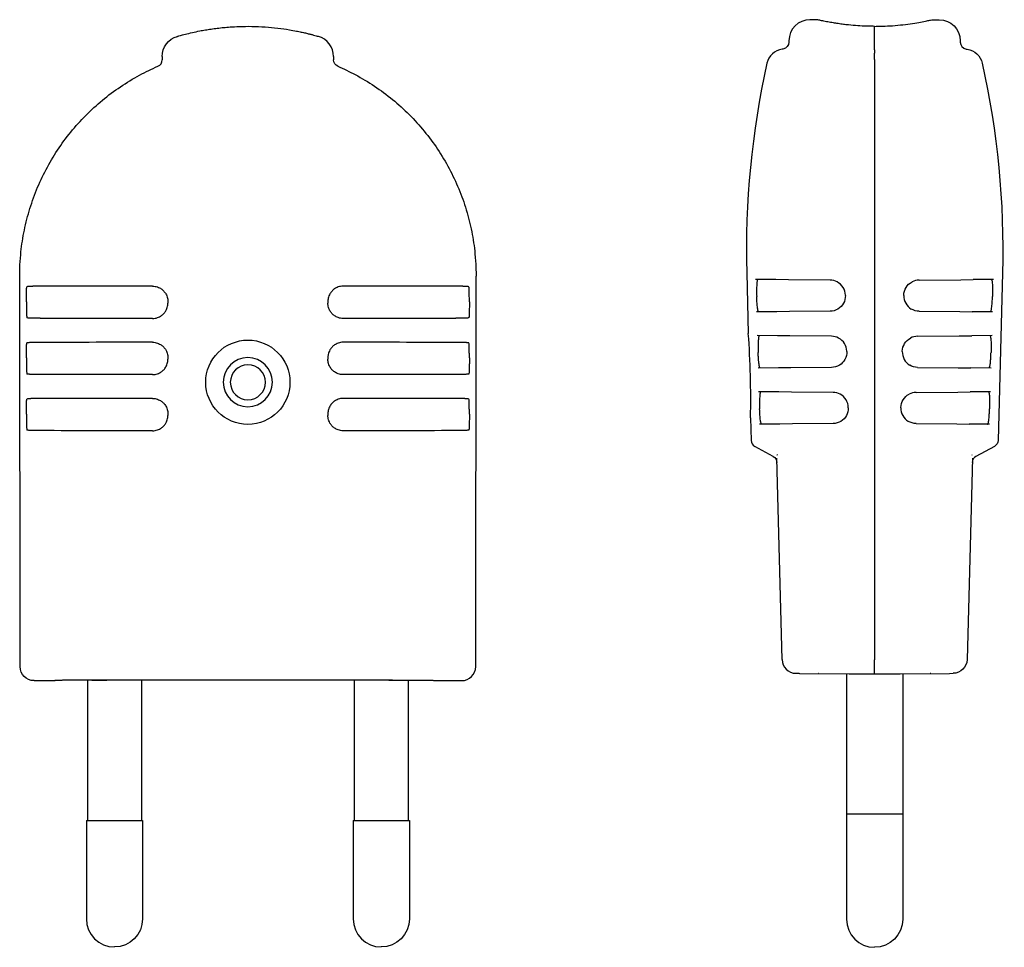
# Model space of a CAD drawing. Extents: x -16.2 to 53.9, y -19 to 47.
import ezdxf

# ---------------------------------------------------------------- set-up
doc = ezdxf.new("R2010")
doc.units = 0
doc.layers.get('0').update_dxf_attribs({"linetype": 'CONTINUOUS'})

msp = doc.modelspace()

# ---------------------------------------------------------------- linework, layer by layer
at = {"color": 2, "linetype": 'CONTINUOUS'}
for p, q in [((40.543, 47.037), (40.043, 47.037)), ((48.743, 47.037), (49.243, 47.037)), ((44.643, 46.323), (44.643, 46.564)), ((44.643, 44.883), (44.643, 46.323)), ((-5.01, 45.85), (-4.999, 45.853)), ((38.543, 45.537), (38.543, 45.444)), ((44.643, 44.883), (44.643, 44.652)), ((50.743, 45.537), (50.743, 45.444)), ((-6.09, 44.41), (-6.09, 44.179)), ((-6.09, 44.179), (-6.09, 44.179)), ((-6.09, 44.179), (-6.09, 44.179)), ((6.11, 44.41), (6.11, 44.179)), ((6.11, 44.179), (6.11, 44.179)), ((6.11, 44.179), (6.11, 44.179)), ((44.643, 44.192), (44.643, 44.652)), ((44.643, 44.192), (44.643, 44.652)), ((44.643, 44.192), (44.643, 29.236)), ((-16.214, 0.963), (-16.24, 28.763)), ((16.235, 0.963), (16.26, 28.763)), ((35.537, 28.998), (35.65, 24.69)), ((44.643, 29.236), (44.643, 1.436)), ((53.75, 28.998), (53.437, 17.077)), ((37.617, 28.524), (36.169, 28.537)), ((38.505, 28.517), (37.617, 28.524)), ((41.473, 28.491), (38.505, 28.517)), ((47.813, 28.491), (50.781, 28.517)), ((50.781, 28.517), (51.669, 28.524)), ((53.118, 28.537), (51.669, 28.524)), ((36.244, 27.438), (36.247, 27.327)), ((42.564, 27.401), (42.563, 27.419)), ((46.723, 27.401), (46.723, 27.419)), ((53.042, 27.438), (53.039, 27.327)), ((-15.763, 26.947), (-15.763, 26.928)), ((-5.687, 26.965), (-5.687, 26.854)), ((5.708, 26.965), (5.708, 26.854)), ((15.783, 26.947), (15.783, 26.928)), ((37.69, 26.239), (36.243, 26.227)), ((38.577, 26.247), (37.69, 26.239)), ((41.474, 26.272), (38.577, 26.247)), ((47.813, 26.272), (50.709, 26.247)), ((50.709, 26.247), (51.596, 26.239)), ((53.044, 26.227), (51.596, 26.239)), ((37.722, 24.526), (36.274, 24.538)), ((38.61, 24.518), (37.722, 24.526)), ((41.578, 24.492), (38.61, 24.518)), ((47.709, 24.492), (50.677, 24.518)), ((50.677, 24.518), (51.565, 24.526)), ((53.013, 24.538), (51.565, 24.526)), ((36.349, 23.439), (36.352, 23.329)), ((42.668, 23.402), (42.668, 23.421)), ((46.618, 23.402), (46.618, 23.421)), ((52.937, 23.439), (52.934, 23.329)), ((-15.763, 22.948), (-15.763, 22.93)), ((-5.687, 22.966), (-5.687, 22.856)), ((5.708, 22.966), (5.708, 22.856)), ((15.783, 22.948), (15.783, 22.93)), ((37.795, 22.241), (36.347, 22.228)), ((38.682, 22.248), (37.795, 22.241)), ((41.578, 22.274), (38.682, 22.248)), ((47.708, 22.274), (50.604, 22.248)), ((50.604, 22.248), (51.492, 22.241)), ((52.939, 22.228), (51.492, 22.241)), ((37.826, 20.527), (36.378, 20.54)), ((38.714, 20.519), (37.826, 20.527)), ((41.683, 20.493), (38.714, 20.519)), ((47.604, 20.493), (50.572, 20.519)), ((50.572, 20.519), (51.46, 20.527)), ((52.908, 20.54), (51.46, 20.527)), ((-15.763, 18.949), (-15.763, 18.931)), ((-5.687, 18.967), (-5.687, 18.857)), ((5.708, 18.967), (5.708, 18.857)), ((15.783, 18.949), (15.783, 18.931)), ((36.454, 19.44), (36.457, 19.33)), ((42.773, 19.404), (42.773, 19.422)), ((46.513, 19.404), (46.514, 19.422)), ((52.833, 19.44), (52.83, 19.33)), ((35.807, 18.69), (35.849, 17.077)), ((37.899, 18.242), (36.452, 18.229)), ((38.787, 18.25), (37.899, 18.242)), ((41.683, 18.275), (38.787, 18.25)), ((47.603, 18.275), (50.499, 18.25)), ((50.499, 18.25), (51.387, 18.242)), ((52.834, 18.229), (51.387, 18.242)), ((37.424, 15.937), (36.11, 16.65)), ((53.176, 16.65), (51.862, 15.937)), ((38.053, 1.46), (37.677, 15.812)), ((37.688, 16.05), (37.703, 16.05)), ((37.718, 16.051), (37.703, 16.05)), ((51.609, 15.812), (51.233, 1.46)), ((51.568, 16.051), (51.583, 16.05)), ((51.599, 16.05), (51.583, 16.05)), ((44.643, 0.438), (44.643, 1.436)), ((44.643, 0.438), (44.643, 1.436)), ((10.321, 0), (-10.321, 0)), ((39.307, 0.484), (42.824, 0.453)), ((40.643, 0.472), (40.643, 0.473)), ((40.684, 0.472), (40.643, 0.472)), ((42.643, 0.455), (42.643, -3.528)), ((42.824, 0.453), (44.643, 0.438)), ((44.643, 0.438), (46.462, 0.453)), ((46.462, 0.453), (49.98, 0.484)), ((46.643, 0.455), (46.643, -3.528)), ((48.643, 0.472), (48.603, 0.472)), ((48.643, 0.472), (48.643, 0.472)), ((49.98, 0.484), (50.242, 0.486)), ((-15.214, -0.035), (-13.718, -0.035)), ((-13.721, -0.029), (-13.727, -0.035)), ((-13.718, -0.035), (-13.718, -0.028)), ((-13.718, -0.035), (-13.712, -0.029)), ((-13.712, -0.029), (-13.712, -0.027)), ((-11.415, -0.001), (-11.415, -10.001)), ((-11.101, -0.001), (-10.04, -0.001)), ((-10.04, -0.001), (-10.04, 0)), ((10.06, -0.001), (-10.04, -0.001)), ((-7.565, -0.001), (-7.565, -10.001)), ((7.585, -0.001), (7.585, -10.001)), ((10.06, -0.001), (10.06, 0)), ((10.06, -0.001), (11.101, -0.001)), ((11.435, -0.001), (11.435, -10.001)), ((13.727, -0.035), (13.721, -0.029)), ((13.727, -0.035), (15.234, -0.035)), ((42.643, -3.528), (42.643, -9.528)), ((46.643, -3.528), (46.643, -9.528)), ((42.643, -9.528), (44.643, -9.528)), ((42.643, -9.528), (42.643, -17.028)), ((44.643, -9.528), (46.643, -9.528)), ((46.643, -9.528), (46.643, -17.028)), ((-11.49, -10.001), (-7.49, -10.001)), ((-11.49, -10.001), (-11.49, -17.001)), ((-7.49, -10.001), (-7.49, -17.001)), ((7.51, -10.001), (11.51, -10.001)), ((7.51, -10.001), (7.51, -17.001)), ((11.51, -10.001), (11.51, -17.001))]:
    msp.add_line(p, q, dxfattribs=at)
msp.add_circle((0.01, 21.217), 3, dxfattribs=at)
at = {"color": 2, "linetype": 'CONTINUOUS', "extrusion": (0, 0, -1)}
for radius in [1.75, 1.25]:
    msp.add_circle((-0.01, 21.217), radius, dxfattribs=at)
at = {"color": 2, "linetype": 'CONTINUOUS'}
for centre, radius, start, end in [((40.043, 45.537), 1.5, 90.00083, 179.99932), ((4.61, 44.41), 1.5, 0.00212, 73.81), ((38.249, 43.655), 1.3, 98.68316, 167.46652), ((44.091, 5.398), 40, 98.58824, 98.68316), ((51.243, 45.444), 0.5, 180.00077, 261.41137), ((-6.591, 44.179), 0.501, 293.2548, 0.03287), ((-6.591, 44.179), 0.501, 293.25434, 0.03302), ((96.946, 30.606), 61.43, 167.46652, 181.5), ((-0.318, -6626.511), 6654.577, 90.0557275, 90.1245922), ((0.339, -6626.511), 6654.577, 89.8754078, 89.9442725), ((41.464, 27.391), 1.1, 62.04922, 89.49994), ((41.463, 27.39), 1.1, 1.50903, 62.04012), ((47.823, 27.391), 1.1, 90.50001, 117.93748), ((47.823, 27.372), 1.1, 178.50904, 239.05347), ((-25.652, 20.083), 61.475, 358.70187, 4.29813), ((-0.318, -6630.51), 6654.577, 90.0557275, 90.1245922), ((0.339, -6630.51), 6654.577, 89.8754078, 89.9442725), ((41.568, 23.392), 1.1, 62.04922, 89.49994), ((41.568, 23.392), 1.1, 1.50903, 62.04012), ((47.718, 23.392), 1.1, 90.50001, 117.93748), ((47.718, 23.374), 1.1, 178.50904, 239.05347), ((41.673, 19.393), 1.1, 62.04922, 89.49994), ((41.673, 19.393), 1.1, 1.50903, 62.04012), ((47.613, 19.393), 1.1, 90.50001, 117.93748), ((-0.318, -6634.509), 6654.577, 90.0557275, 90.1245922), ((0.339, -6634.509), 6654.577, 89.8754078, 89.9442725), ((47.613, 19.375), 1.1, 178.50904, 239.05347), ((36.349, 17.09), 0.5, 181.49331, 241.50668), ((52.101, 15.498), 0.5, 118.5, 178.5), ((39.053, 1.486), 1, 181.5, 269.5), ((-9.49, -17.001), 2, 180, 270), ((9.51, -17.001), 2, 180, 270), ((44.643, -17.028), 2, 180, 270)]:
    msp.add_arc(centre, radius, start, end, dxfattribs=at)
at = {"color": 2, "linetype": 'CONTINUOUS', "extrusion": (0, 0, -1)}
for centre, radius, start, end in [((-49.243, 45.537), 1.5, 90.00035, 179.99924), ((4.59, 44.41), 1.5, 0.00212, 73.81001), ((-38.043, 45.444), 0.5, 180.00077, 261.41098), ((-45.195, 5.398), 40, 98.58785, 98.68275), ((-51.038, 43.655), 1.3, 98.68275, 167.46652), ((-6.611, 44.179), 0.501, 293.25497, 0.03282), ((-6.611, 44.179), 0.501, 293.25446, 0.03298), ((7.659, 30.606), 61.43, 167.46652, 181.5), ((-47.823, 27.39), 1.1, 1.50904, 62.05347), ((-41.464, 27.372), 1.1, 178.50903, 239.04012), ((-41.464, 27.372), 1.1, 239.04989, 269.49926), ((-47.822, 27.372), 1.1, 270.50112, 300.93637), ((0.318, 6683.316), 6657.564, 270.055719, 270.1245355), ((-0.339, 6683.315), 6657.564, 269.8754645, 269.944281), ((-47.718, 23.392), 1.1, 1.50904, 62.05347), ((-41.568, 23.374), 1.1, 178.50903, 239.04012), ((0.318, 6679.317), 6657.564, 270.055719, 270.1245355), ((-0.339, 6679.317), 6657.564, 269.8754645, 269.944281), ((-41.569, 23.374), 1.1, 239.04989, 269.49926), ((-47.718, 23.374), 1.1, 270.50112, 300.93637), ((-47.614, 19.393), 1.1, 1.50904, 62.05347), ((-41.673, 19.375), 1.1, 178.50903, 239.04012), ((-41.673, 19.375), 1.1, 239.04989, 269.49926), ((-47.613, 19.375), 1.1, 270.50112, 300.93637), ((0.318, 6675.318), 6657.564, 270.055719, 270.1245355), ((-0.339, 6675.318), 6657.564, 269.8754645, 269.944281), ((-52.938, 17.09), 0.5, 181.49334, 241.50666), ((-37.185, 15.498), 0.5, 118.5, 178.5), ((-50.234, 1.486), 1, 181.5, 269.5), ((9.49, -17.001), 2, 180, 270), ((-9.51, -17.001), 2, 180, 270), ((-44.643, -17.028), 2, 180, 270)]:
    msp.add_arc(centre, radius, start, end, dxfattribs=at)
msp.add_ellipse((-15.214, 0.965), major_axis=(0.971, 0.243), ratio=0.999354, start_param=1.815972, end_param=3.38555, dxfattribs=at)
at = {"color": 2, "linetype": 'CONTINUOUS'}
msp.add_ellipse((15.234, 0.965), major_axis=(0.971, -0.243), ratio=0.999354, start_param=4.957565, end_param=6.527143, dxfattribs=at)
for points, knots in [([(44.643, 46.564), (44.573, 46.564), (44.39, 46.565), (43.983, 46.574), (43.425, 46.602), (42.867, 46.651), (42.407, 46.705), (42.044, 46.755), (41.666, 46.814), (41.282, 46.882), (40.922, 46.954), (40.659, 47.011), (40.556, 47.034), (40.543, 47.037), (40.543, 47.037)], [0, 0, 0, 0, 0.209411, 0.551199, 1.223423, 1.91925, 2.357026, 2.818772, 3.275003, 3.898661, 4.614711, 5.394672, 6.162309, 6.461638, 6.461638, 6.461638, 6.461638]), ([(44.643, 46.564), (44.713, 46.564), (44.905, 46.565), (45.333, 46.575), (45.954, 46.608), (46.682, 46.677), (47.367, 46.771), (47.943, 46.87), (48.382, 46.957), (48.661, 47.018), (48.739, 47.036), (48.743, 47.037), (48.743, 47.037)], [0, 0, 0, 0, 0.209313, 0.575699, 1.288421, 2.117741, 2.959578, 3.810254, 4.663976, 5.513275, 6.350301, 6.461633, 6.461633, 6.461633, 6.461633]), ([(-4.999, 45.853), (-4.991, 45.855), (-4.954, 45.866), (-4.805, 45.909), (-4.467, 46.001), (-3.982, 46.119), (-3.481, 46.225), (-3.024, 46.308), (-2.612, 46.374), (-2.176, 46.433), (-1.719, 46.483), (-1.202, 46.526), (-0.531, 46.562), (0.308, 46.57), (1.246, 46.53), (2.153, 46.443), (2.893, 46.336), (3.434, 46.237), (3.812, 46.159), (4.118, 46.09), (4.38, 46.026), (4.601, 45.969), (4.804, 45.914), (4.98, 45.865), (5.028, 45.851), (5.028, 45.851)], [0.279445, 0.279445, 0.279445, 0.279445, 0.608637, 1.34425, 2.221291, 3.076365, 3.80911, 4.269743, 4.729882, 5.188609, 5.645126, 6.100779, 6.679021, 7.522511, 8.399843, 9.278292, 10.169014, 10.771682, 11.229585, 11.687268, 12.146495, 12.584345, 13.043207, 13.695897, 14.524084, 14.524084, 14.524084, 14.524084]), ([(-16.24, 28.763), (-16.24, 28.959), (-16.231, 29.472), (-16.165, 30.505), (-15.97, 31.867), (-15.593, 33.413), (-15.062, 34.925), (-14.384, 36.378), (-13.568, 37.757), (-12.619, 39.049), (-11.549, 40.241), (-10.366, 41.322), (-9.084, 42.282), (-7.755, 43.085), (-6.838, 43.528), (-6.393, 43.719)], [0, 0, 0, 0, 0.586003, 1.538298, 3.106372, 4.707184, 6.308104, 7.908903, 9.509496, 11.11016, 12.710649, 14.310806, 15.911002, 17.511029, 18.962939, 18.962939, 18.962939, 18.962939]), ([(6.413, 43.719), (6.835, 43.538), (7.731, 43.108), (9.041, 42.324), (10.328, 41.371), (11.515, 40.296), (12.59, 39.109), (13.544, 37.823), (14.367, 36.449), (15.051, 35), (15.589, 33.493), (15.976, 31.941), (16.18, 30.561), (16.251, 29.498), (16.26, 28.966), (16.26, 28.763)], [32.126521, 32.126521, 32.126521, 32.126521, 33.503993, 35.103148, 36.702335, 38.301859, 39.901335, 41.500813, 43.100797, 44.7007, 46.300354, 47.896847, 49.49322, 50.481385, 51.08946, 51.08946, 51.08946, 51.08946]), ([(-14.789, 28.05), (-14.805, 28.05), (-14.854, 28.05), (-14.947, 28.05), (-15.065, 28.049), (-15.184, 28.048), (-15.286, 28.047), (-15.366, 28.046), (-15.419, 28.045), (-15.449, 28.044), (-15.46, 28.044), (-15.464, 28.043)], [0, 0, 0, 0, 0.048603, 0.1458089, 0.2809375, 0.4014217, 0.5037272, 0.5848535, 0.6424231, 0.6639776, 0.6747549, 0.6747549, 0.6747549, 0.6747549]), ([(-6.791, 28.063), (-6.724, 28.063), (-6.546, 28.047), (-6.335, 27.975), (-6.133, 27.853), (-5.975, 27.718), (-5.807, 27.492), (-5.719, 27.264), (-5.691, 27.074), (-5.687, 26.997), (-5.687, 26.965)], [0, 0, 0, 0, 0.202195, 0.537157, 0.66215, 0.91077, 1.157956, 1.50153, 1.636457, 1.732862, 1.732862, 1.732862, 1.732862]), ([(6.811, 28.063), (6.744, 28.063), (6.566, 28.047), (6.356, 27.975), (6.154, 27.854), (5.996, 27.719), (5.828, 27.493), (5.74, 27.264), (5.711, 27.074), (5.708, 26.997), (5.708, 26.965)], [0, 0, 0, 0, 0.201735, 0.5367, 0.661694, 0.910318, 1.157506, 1.501194, 1.636317, 1.732862, 1.732862, 1.732862, 1.732862]), ([(15.484, 28.043), (15.48, 28.044), (15.47, 28.044), (15.44, 28.045), (15.386, 28.046), (15.306, 28.047), (15.205, 28.048), (15.085, 28.049), (14.968, 28.05), (14.874, 28.05), (14.825, 28.05), (14.809, 28.05)], [0, 0, 0, 0, 0.0107773, 0.0323318, 0.0899014, 0.1710277, 0.2733332, 0.3938173, 0.528946, 0.6261519, 0.6747549, 0.6747549, 0.6747549, 0.6747549]), ([(36.329, 28.535), (36.322, 28.536), (36.302, 28.52), (36.282, 28.448), (36.264, 28.327), (36.252, 28.192), (36.242, 27.965), (36.239, 27.737), (36.242, 27.547), (36.243, 27.47), (36.244, 27.438)], [0, 0, 0, 0, 0.201735, 0.5367, 0.661694, 0.910318, 1.157506, 1.501194, 1.636317, 1.732862, 1.732862, 1.732862, 1.732862]), ([(52.957, 28.535), (52.965, 28.536), (52.984, 28.52), (53.004, 28.447), (53.022, 28.326), (53.034, 28.191), (53.045, 27.965), (53.047, 27.737), (53.045, 27.547), (53.043, 27.47), (53.042, 27.438)], [0, 0, 0, 0, 0.202195, 0.537157, 0.66215, 0.91077, 1.157956, 1.50153, 1.636457, 1.732862, 1.732862, 1.732862, 1.732862]), ([(-15.763, 26.947), (-15.763, 26.974), (-15.763, 27.045), (-15.762, 27.224), (-15.761, 27.401), (-15.757, 27.598), (-15.753, 27.752), (-15.745, 27.913), (-15.735, 28), (-15.727, 28.017), (-15.723, 28.018)], [0, 0, 0, 0, 0.082362, 0.21291, 0.542816, 0.645915, 0.913982, 1.161468, 1.494764, 1.690121, 1.690121, 1.690121, 1.690121]), ([(15.783, 26.947), (15.783, 26.974), (15.783, 27.045), (15.783, 27.224), (15.781, 27.401), (15.778, 27.598), (15.774, 27.752), (15.766, 27.913), (15.755, 28), (15.747, 28.017), (15.744, 28.018)], [0, 0, 0, 0, 0.082362, 0.21291, 0.542816, 0.645915, 0.913982, 1.161468, 1.494764, 1.690121, 1.690121, 1.690121, 1.690121]), ([(-15.763, 26.928), (-15.763, 26.9), (-15.763, 26.827), (-15.762, 26.646), (-15.76, 26.419), (-15.756, 26.188), (-15.751, 26.045), (-15.745, 25.941), (-15.739, 25.869), (-15.732, 25.822), (-15.725, 25.803), (-15.722, 25.8), (-15.72, 25.799)], [0, 0, 0, 0, 0.085169, 0.216653, 0.54656, 0.794003, 1.041462, 1.165213, 1.350873, 1.531635, 1.669182, 1.747792, 1.747792, 1.747792, 1.747792]), ([(-6.793, 25.755), (-6.725, 25.755), (-6.546, 25.771), (-6.335, 25.844), (-6.132, 25.966), (-5.973, 26.102), (-5.806, 26.33), (-5.719, 26.559), (-5.691, 26.747), (-5.687, 26.823), (-5.687, 26.854)], [0, 0, 0, 0, 0.203606, 0.540254, 0.666205, 0.917141, 1.166811, 1.51142, 1.64383, 1.738371, 1.738371, 1.738371, 1.738371]), ([(6.813, 25.755), (6.746, 25.755), (6.567, 25.771), (6.356, 25.844), (6.153, 25.966), (5.994, 26.102), (5.826, 26.33), (5.739, 26.558), (5.711, 26.747), (5.708, 26.823), (5.708, 26.854)], [0, 0, 0, 0, 0.203167, 0.539816, 0.665768, 0.916706, 1.166378, 1.511098, 1.643696, 1.738371, 1.738371, 1.738371, 1.738371]), ([(15.783, 26.928), (15.783, 26.9), (15.783, 26.827), (15.783, 26.646), (15.781, 26.419), (15.776, 26.188), (15.771, 26.045), (15.765, 25.941), (15.759, 25.869), (15.752, 25.822), (15.746, 25.803), (15.742, 25.8), (15.741, 25.799)], [0, 0, 0, 0, 0.085169, 0.216653, 0.54656, 0.794003, 1.041462, 1.165213, 1.350873, 1.531635, 1.669182, 1.747792, 1.747792, 1.747792, 1.747792]), ([(36.39, 26.228), (36.382, 26.228), (36.362, 26.244), (36.338, 26.317), (36.314, 26.438), (36.294, 26.575), (36.272, 26.803), (36.258, 27.031), (36.25, 27.22), (36.248, 27.296), (36.247, 27.327)], [0, 0, 0, 0, 0.203167, 0.539816, 0.665768, 0.916706, 1.166378, 1.511098, 1.643696, 1.738371, 1.738371, 1.738371, 1.738371]), ([(52.897, 26.228), (52.904, 26.228), (52.924, 26.244), (52.949, 26.317), (52.973, 26.439), (52.992, 26.575), (53.014, 26.803), (53.028, 27.032), (53.036, 27.22), (53.038, 27.296), (53.039, 27.327)], [0, 0, 0, 0, 0.203606, 0.540254, 0.666205, 0.917141, 1.166811, 1.51142, 1.64383, 1.738371, 1.738371, 1.738371, 1.738371]), ([(-14.789, 25.768), (-14.805, 25.768), (-14.854, 25.768), (-14.947, 25.768), (-15.065, 25.769), (-15.184, 25.769), (-15.286, 25.77), (-15.366, 25.772), (-15.419, 25.772), (-15.449, 25.774), (-15.46, 25.774), (-15.464, 25.774)], [0, 0, 0, 0, 0.048603, 0.1458089, 0.2809375, 0.4014217, 0.5037272, 0.5848535, 0.642423, 0.6639776, 0.6747548, 0.6747548, 0.6747548, 0.6747548]), ([(15.484, 25.774), (15.48, 25.774), (15.47, 25.774), (15.44, 25.772), (15.386, 25.772), (15.306, 25.77), (15.205, 25.769), (15.085, 25.769), (14.968, 25.768), (14.874, 25.768), (14.825, 25.768), (14.809, 25.768)], [0, 0, 0, 0, 0.0107773, 0.0323318, 0.0899013, 0.1710277, 0.2733331, 0.3938173, 0.5289459, 0.6261519, 0.6747548, 0.6747548, 0.6747548, 0.6747548]), ([(-15.763, 22.948), (-15.763, 22.975), (-15.763, 23.046), (-15.762, 23.225), (-15.761, 23.402), (-15.757, 23.6), (-15.753, 23.754), (-15.745, 23.915), (-15.735, 24.001), (-15.727, 24.018), (-15.723, 24.019)], [0, 0, 0, 0, 0.082362, 0.21291, 0.542816, 0.645915, 0.913982, 1.161468, 1.494764, 1.690121, 1.690121, 1.690121, 1.690121]), ([(-14.789, 24.051), (-14.805, 24.051), (-14.854, 24.051), (-14.947, 24.051), (-15.065, 24.05), (-15.184, 24.05), (-15.286, 24.049), (-15.366, 24.047), (-15.419, 24.046), (-15.449, 24.045), (-15.46, 24.045), (-15.464, 24.045)], [0, 0, 0, 0, 0.048603, 0.1458089, 0.2809375, 0.4014217, 0.5037272, 0.5848535, 0.6424231, 0.6639776, 0.6747549, 0.6747549, 0.6747549, 0.6747549]), ([(-6.791, 24.064), (-6.724, 24.064), (-6.546, 24.048), (-6.335, 23.976), (-6.133, 23.855), (-5.975, 23.72), (-5.807, 23.494), (-5.719, 23.265), (-5.691, 23.075), (-5.687, 22.998), (-5.687, 22.966)], [0, 0, 0, 0, 0.202195, 0.537157, 0.66215, 0.91077, 1.157956, 1.50153, 1.636457, 1.732862, 1.732862, 1.732862, 1.732862]), ([(6.811, 24.064), (6.744, 24.064), (6.566, 24.048), (6.356, 23.976), (6.154, 23.855), (5.996, 23.72), (5.828, 23.494), (5.74, 23.265), (5.711, 23.075), (5.708, 22.998), (5.708, 22.966)], [0, 0, 0, 0, 0.201735, 0.5367, 0.661694, 0.910318, 1.157506, 1.501194, 1.636317, 1.732862, 1.732862, 1.732862, 1.732862]), ([(15.484, 24.045), (15.48, 24.045), (15.47, 24.045), (15.44, 24.046), (15.386, 24.047), (15.306, 24.049), (15.205, 24.05), (15.085, 24.05), (14.968, 24.051), (14.874, 24.051), (14.825, 24.051), (14.809, 24.051)], [0, 0, 0, 0, 0.0107773, 0.0323318, 0.0899014, 0.1710277, 0.2733332, 0.3938173, 0.528946, 0.6261519, 0.6747549, 0.6747549, 0.6747549, 0.6747549]), ([(15.783, 22.948), (15.783, 22.975), (15.783, 23.046), (15.783, 23.225), (15.781, 23.402), (15.778, 23.6), (15.774, 23.754), (15.766, 23.915), (15.755, 24.001), (15.747, 24.018), (15.744, 24.019)], [0, 0, 0, 0, 0.082362, 0.21291, 0.542816, 0.645915, 0.913982, 1.161468, 1.494764, 1.690121, 1.690121, 1.690121, 1.690121]), ([(36.434, 24.537), (36.426, 24.537), (36.407, 24.521), (36.387, 24.449), (36.369, 24.328), (36.357, 24.193), (36.347, 23.967), (36.344, 23.738), (36.346, 23.548), (36.348, 23.471), (36.349, 23.439)], [0, 0, 0, 0, 0.201735, 0.5367, 0.661694, 0.910318, 1.157506, 1.501194, 1.636317, 1.732862, 1.732862, 1.732862, 1.732862]), ([(52.852, 24.537), (52.86, 24.537), (52.879, 24.521), (52.9, 24.449), (52.917, 24.328), (52.929, 24.193), (52.94, 23.966), (52.942, 23.738), (52.94, 23.548), (52.938, 23.471), (52.937, 23.439)], [0, 0, 0, 0, 0.202195, 0.537157, 0.66215, 0.91077, 1.157956, 1.50153, 1.636457, 1.732862, 1.732862, 1.732862, 1.732862]), ([(36.495, 22.229), (36.487, 22.229), (36.467, 22.245), (36.443, 22.318), (36.419, 22.44), (36.399, 22.576), (36.377, 22.804), (36.363, 23.033), (36.355, 23.222), (36.353, 23.297), (36.352, 23.329)], [0, 0, 0, 0, 0.203167, 0.539816, 0.665768, 0.916706, 1.166378, 1.511098, 1.643696, 1.738371, 1.738371, 1.738371, 1.738371]), ([(52.792, 22.229), (52.799, 22.229), (52.82, 22.245), (52.844, 22.318), (52.868, 22.44), (52.887, 22.577), (52.91, 22.804), (52.924, 23.033), (52.931, 23.222), (52.934, 23.297), (52.934, 23.329)], [0, 0, 0, 0, 0.203606, 0.540254, 0.666205, 0.917141, 1.166811, 1.51142, 1.64383, 1.738371, 1.738371, 1.738371, 1.738371]), ([(-15.763, 22.93), (-15.763, 22.901), (-15.763, 22.829), (-15.762, 22.647), (-15.76, 22.421), (-15.756, 22.19), (-15.751, 22.046), (-15.745, 21.942), (-15.739, 21.871), (-15.732, 21.823), (-15.725, 21.804), (-15.722, 21.801), (-15.72, 21.801)], [0, 0, 0, 0, 0.085169, 0.216653, 0.54656, 0.794003, 1.041462, 1.165213, 1.350873, 1.531635, 1.669182, 1.747792, 1.747792, 1.747792, 1.747792]), ([(-6.793, 21.756), (-6.725, 21.756), (-6.546, 21.772), (-6.335, 21.845), (-6.132, 21.967), (-5.973, 22.104), (-5.806, 22.331), (-5.719, 22.56), (-5.691, 22.749), (-5.687, 22.824), (-5.687, 22.856)], [0, 0, 0, 0, 0.203606, 0.540254, 0.666205, 0.917141, 1.166811, 1.51142, 1.64383, 1.738371, 1.738371, 1.738371, 1.738371]), ([(6.813, 21.756), (6.746, 21.756), (6.567, 21.772), (6.356, 21.845), (6.153, 21.967), (5.994, 22.103), (5.826, 22.331), (5.739, 22.56), (5.711, 22.749), (5.708, 22.824), (5.708, 22.856)], [0, 0, 0, 0, 0.203167, 0.539816, 0.665768, 0.916706, 1.166378, 1.511098, 1.643696, 1.738371, 1.738371, 1.738371, 1.738371]), ([(15.783, 22.93), (15.783, 22.901), (15.783, 22.829), (15.783, 22.647), (15.781, 22.421), (15.776, 22.19), (15.771, 22.046), (15.765, 21.942), (15.759, 21.871), (15.752, 21.823), (15.746, 21.804), (15.742, 21.801), (15.741, 21.801)], [0, 0, 0, 0, 0.085169, 0.216653, 0.54656, 0.794003, 1.041462, 1.165213, 1.350873, 1.531635, 1.669182, 1.747792, 1.747792, 1.747792, 1.747792]), ([(-14.789, 21.769), (-14.805, 21.769), (-14.854, 21.769), (-14.947, 21.769), (-15.065, 21.77), (-15.184, 21.771), (-15.286, 21.772), (-15.366, 21.773), (-15.419, 21.774), (-15.449, 21.775), (-15.46, 21.775), (-15.464, 21.776)], [0, 0, 0, 0, 0.048603, 0.1458089, 0.2809375, 0.4014217, 0.5037272, 0.5848535, 0.642423, 0.6639776, 0.6747548, 0.6747548, 0.6747548, 0.6747548]), ([(15.484, 21.776), (15.48, 21.775), (15.47, 21.775), (15.44, 21.774), (15.386, 21.773), (15.306, 21.772), (15.205, 21.771), (15.085, 21.77), (14.968, 21.769), (14.874, 21.769), (14.825, 21.769), (14.809, 21.769)], [0, 0, 0, 0, 0.0107773, 0.0323318, 0.0899013, 0.1710277, 0.2733331, 0.3938173, 0.5289459, 0.6261519, 0.6747548, 0.6747548, 0.6747548, 0.6747548]), ([(36.539, 20.538), (36.531, 20.538), (36.512, 20.522), (36.491, 20.45), (36.474, 20.329), (36.462, 20.194), (36.451, 19.968), (36.449, 19.74), (36.451, 19.55), (36.453, 19.472), (36.454, 19.44)], [0, 0, 0, 0, 0.201735, 0.5367, 0.661694, 0.910318, 1.157506, 1.501194, 1.636317, 1.732862, 1.732862, 1.732862, 1.732862]), ([(52.748, 20.538), (52.755, 20.538), (52.775, 20.522), (52.795, 20.45), (52.813, 20.329), (52.825, 20.194), (52.835, 19.968), (52.837, 19.739), (52.835, 19.549), (52.833, 19.472), (52.833, 19.44)], [0, 0, 0, 0, 0.202195, 0.537157, 0.66215, 0.91077, 1.157956, 1.50153, 1.636457, 1.732862, 1.732862, 1.732862, 1.732862]), ([(-15.763, 18.949), (-15.763, 18.977), (-15.763, 19.048), (-15.762, 19.227), (-15.761, 19.404), (-15.757, 19.601), (-15.753, 19.755), (-15.745, 19.916), (-15.735, 20.003), (-15.727, 20.02), (-15.723, 20.02)], [0, 0, 0, 0, 0.082362, 0.21291, 0.542816, 0.645915, 0.913982, 1.161468, 1.494764, 1.690121, 1.690121, 1.690121, 1.690121]), ([(-14.789, 20.053), (-14.805, 20.053), (-14.854, 20.053), (-14.947, 20.052), (-15.065, 20.052), (-15.184, 20.051), (-15.286, 20.05), (-15.366, 20.049), (-15.419, 20.048), (-15.449, 20.047), (-15.46, 20.046), (-15.464, 20.046)], [0, 0, 0, 0, 0.048603, 0.1458089, 0.2809375, 0.4014217, 0.5037272, 0.5848535, 0.6424231, 0.6639776, 0.6747549, 0.6747549, 0.6747549, 0.6747549]), ([(-6.791, 20.065), (-6.724, 20.065), (-6.546, 20.049), (-6.335, 19.977), (-6.133, 19.856), (-5.975, 19.721), (-5.807, 19.495), (-5.719, 19.266), (-5.691, 19.077), (-5.687, 18.999), (-5.687, 18.967)], [0, 0, 0, 0, 0.202195, 0.537157, 0.66215, 0.91077, 1.157956, 1.50153, 1.636457, 1.732862, 1.732862, 1.732862, 1.732862]), ([(6.811, 20.065), (6.744, 20.065), (6.566, 20.049), (6.356, 19.977), (6.154, 19.856), (5.996, 19.721), (5.828, 19.495), (5.74, 19.267), (5.711, 19.077), (5.708, 19), (5.708, 18.967)], [0, 0, 0, 0, 0.201735, 0.5367, 0.661694, 0.910318, 1.157506, 1.501194, 1.636317, 1.732862, 1.732862, 1.732862, 1.732862]), ([(15.484, 20.046), (15.48, 20.046), (15.47, 20.047), (15.44, 20.048), (15.386, 20.049), (15.306, 20.05), (15.205, 20.051), (15.085, 20.052), (14.968, 20.052), (14.874, 20.053), (14.825, 20.053), (14.809, 20.053)], [0, 0, 0, 0, 0.0107773, 0.0323318, 0.0899014, 0.1710277, 0.2733332, 0.3938173, 0.528946, 0.6261519, 0.6747549, 0.6747549, 0.6747549, 0.6747549]), ([(15.783, 18.949), (15.783, 18.977), (15.783, 19.048), (15.783, 19.227), (15.781, 19.404), (15.778, 19.601), (15.774, 19.755), (15.766, 19.916), (15.755, 20.003), (15.747, 20.02), (15.744, 20.02)], [0, 0, 0, 0, 0.082362, 0.21291, 0.542816, 0.645915, 0.913982, 1.161468, 1.494764, 1.690121, 1.690121, 1.690121, 1.690121]), ([(36.599, 18.231), (36.592, 18.231), (36.572, 18.247), (36.547, 18.319), (36.523, 18.441), (36.504, 18.578), (36.482, 18.805), (36.467, 19.034), (36.46, 19.223), (36.457, 19.299), (36.457, 19.33)], [0, 0, 0, 0, 0.203167, 0.539816, 0.665768, 0.916706, 1.166378, 1.511098, 1.643696, 1.738371, 1.738371, 1.738371, 1.738371]), ([(52.687, 18.231), (52.695, 18.231), (52.715, 18.247), (52.739, 18.32), (52.763, 18.441), (52.783, 18.578), (52.805, 18.806), (52.819, 19.034), (52.827, 19.223), (52.829, 19.299), (52.83, 19.33)], [0, 0, 0, 0, 0.203606, 0.540254, 0.666205, 0.917141, 1.166811, 1.51142, 1.64383, 1.738371, 1.738371, 1.738371, 1.738371]), ([(-15.763, 18.931), (-15.763, 18.903), (-15.763, 18.83), (-15.762, 18.649), (-15.76, 18.422), (-15.756, 18.191), (-15.751, 18.048), (-15.745, 17.944), (-15.739, 17.872), (-15.732, 17.824), (-15.725, 17.806), (-15.722, 17.802), (-15.72, 17.802)], [0, 0, 0, 0, 0.085169, 0.216653, 0.54656, 0.794003, 1.041462, 1.165213, 1.350873, 1.531635, 1.669182, 1.747792, 1.747792, 1.747792, 1.747792]), ([(-6.793, 17.758), (-6.725, 17.758), (-6.546, 17.774), (-6.335, 17.847), (-6.132, 17.969), (-5.973, 18.105), (-5.806, 18.333), (-5.719, 18.561), (-5.691, 18.75), (-5.687, 18.826), (-5.687, 18.857)], [0, 0, 0, 0, 0.203606, 0.540254, 0.666205, 0.917141, 1.166811, 1.51142, 1.64383, 1.738371, 1.738371, 1.738371, 1.738371]), ([(6.813, 17.758), (6.746, 17.758), (6.567, 17.774), (6.356, 17.846), (6.153, 17.968), (5.994, 18.105), (5.826, 18.332), (5.739, 18.561), (5.711, 18.75), (5.708, 18.826), (5.708, 18.857)], [0, 0, 0, 0, 0.203167, 0.539816, 0.665768, 0.916706, 1.166378, 1.511098, 1.643696, 1.738371, 1.738371, 1.738371, 1.738371]), ([(15.783, 18.931), (15.783, 18.903), (15.783, 18.83), (15.783, 18.649), (15.781, 18.422), (15.776, 18.191), (15.771, 18.048), (15.765, 17.944), (15.759, 17.872), (15.752, 17.824), (15.746, 17.806), (15.742, 17.802), (15.741, 17.802)], [0, 0, 0, 0, 0.085169, 0.216653, 0.54656, 0.794003, 1.041462, 1.165213, 1.350873, 1.531635, 1.669182, 1.747792, 1.747792, 1.747792, 1.747792]), ([(-14.789, 17.77), (-14.805, 17.77), (-14.854, 17.77), (-14.947, 17.771), (-15.065, 17.771), (-15.184, 17.772), (-15.286, 17.773), (-15.366, 17.774), (-15.419, 17.775), (-15.449, 17.776), (-15.46, 17.777), (-15.464, 17.777)], [0, 0, 0, 0, 0.048603, 0.1458089, 0.2809375, 0.4014217, 0.5037272, 0.5848535, 0.642423, 0.6639776, 0.6747548, 0.6747548, 0.6747548, 0.6747548]), ([(15.484, 17.777), (15.48, 17.777), (15.47, 17.776), (15.44, 17.775), (15.386, 17.774), (15.306, 17.773), (15.205, 17.772), (15.085, 17.771), (14.968, 17.771), (14.874, 17.77), (14.825, 17.77), (14.809, 17.77)], [0, 0, 0, 0, 0.0107773, 0.0323318, 0.0899013, 0.1710277, 0.2733331, 0.3938173, 0.5289459, 0.6261519, 0.6747548, 0.6747548, 0.6747548, 0.6747548]), ([(-10.321, 0), (-10.363, 0), (-10.49, 0), (-10.74, 0), (-11.071, -0.001), (-11.434, -0.002), (-11.783, -0.003), (-12.114, -0.004), (-12.423, -0.006), (-12.705, -0.008), (-12.958, -0.011), (-13.149, -0.013), (-13.284, -0.015), (-13.372, -0.017), (-13.451, -0.018), (-13.52, -0.02), (-13.578, -0.021), (-13.627, -0.023), (-13.665, -0.024), (-13.691, -0.025), (-13.706, -0.027), (-13.714, -0.027), (-13.716, -0.03), (-13.721, -0.029), (-13.721, -0.029)], [0, 0, 0, 0, 0.126191, 0.378574, 0.75244, 1.116949, 1.467568, 1.799938, 2.109924, 2.393674, 2.647658, 2.86872, 2.966029, 3.054112, 3.132694, 3.201531, 3.260411, 3.309152, 3.347604, 3.375655, 3.385756, 3.393234, 3.397992, 3.400371, 3.400371, 3.400371, 3.400371]), ([(-11.49, -0.002), (-11.549, -0.002), (-11.726, -0.003), (-11.985, -0.004), (-12.262, -0.005), (-12.494, -0.007), (-12.71, -0.009), (-12.908, -0.01), (-13.086, -0.012), (-13.244, -0.015), (-13.38, -0.017), (-13.479, -0.019), (-13.547, -0.021), (-13.589, -0.022), (-13.624, -0.023), (-13.654, -0.024), (-13.678, -0.025), (-13.694, -0.027), (-13.706, -0.027), (-13.709, -0.029), (-13.711, -0.029), (-13.712, -0.029)], [0, 0, 0, 0, 0.176763, 0.530288, 0.777326, 1.009811, 1.226011, 1.424318, 1.603257, 1.761495, 1.897857, 2.011329, 2.059211, 2.101069, 2.136826, 2.166417, 2.189788, 2.206903, 2.217744, 2.220828, 2.222369, 2.222369, 2.222369, 2.222369]), ([(10.321, 0), (10.363, 0), (10.49, 0), (10.74, 0), (11.071, -0.001), (11.434, -0.002), (11.783, -0.003), (12.114, -0.004), (12.423, -0.006), (12.705, -0.008), (12.958, -0.011), (13.149, -0.013), (13.284, -0.015), (13.372, -0.017), (13.451, -0.018), (13.52, -0.02), (13.578, -0.021), (13.627, -0.023), (13.665, -0.024), (13.691, -0.025), (13.706, -0.027), (13.714, -0.027), (13.716, -0.03), (13.721, -0.029), (13.721, -0.029)], [0, 0, 0, 0, 0.126191, 0.378574, 0.75244, 1.116949, 1.467568, 1.799938, 2.109924, 2.393674, 2.647658, 2.86872, 2.966029, 3.054112, 3.132694, 3.201531, 3.260411, 3.309152, 3.347604, 3.375655, 3.385756, 3.393234, 3.397992, 3.400371, 3.400371, 3.400371, 3.400371])]:
    msp.add_open_spline(points, degree=3, knots=knots, dxfattribs=at)
for points in [[(-15.464, 28.043), (-15.493, 28.041), (-15.55, 28.037), (-15.637, 28.028), (-15.695, 28.023), (-15.723, 28.018)], [(15.744, 28.018), (15.715, 28.023), (15.657, 28.028), (15.571, 28.037), (15.513, 28.041), (15.484, 28.043)], [(-15.464, 25.774), (-15.492, 25.776), (-15.549, 25.78), (-15.635, 25.789), (-15.692, 25.795), (-15.72, 25.799)], [(15.741, 25.799), (15.712, 25.795), (15.655, 25.789), (15.57, 25.78), (15.513, 25.776), (15.484, 25.774)], [(-15.464, 24.045), (-15.493, 24.043), (-15.55, 24.038), (-15.637, 24.03), (-15.695, 24.024), (-15.723, 24.019)], [(15.744, 24.019), (15.715, 24.024), (15.657, 24.03), (15.571, 24.038), (15.513, 24.043), (15.484, 24.045)], [(-15.464, 21.776), (-15.492, 21.778), (-15.549, 21.782), (-15.635, 21.79), (-15.692, 21.796), (-15.72, 21.801)], [(15.741, 21.801), (15.712, 21.796), (15.655, 21.79), (15.57, 21.782), (15.513, 21.778), (15.484, 21.776)], [(-15.464, 20.046), (-15.493, 20.044), (-15.55, 20.04), (-15.637, 20.031), (-15.695, 20.025), (-15.723, 20.02)], [(15.744, 20.02), (15.715, 20.025), (15.657, 20.031), (15.571, 20.04), (15.513, 20.044), (15.484, 20.046)], [(-15.464, 17.777), (-15.492, 17.779), (-15.549, 17.783), (-15.635, 17.792), (-15.692, 17.797), (-15.72, 17.802)], [(15.741, 17.802), (15.712, 17.797), (15.655, 17.792), (15.57, 17.783), (15.513, 17.779), (15.484, 17.777)], [(39.044, 0.486), (39.044, 0.486), (39.068, 0.486), (39.166, 0.485), (39.259, 0.485), (39.307, 0.484)]]:
    msp.add_open_spline(points, degree=3, dxfattribs=at)

doc.saveas('drawing.dxf')
